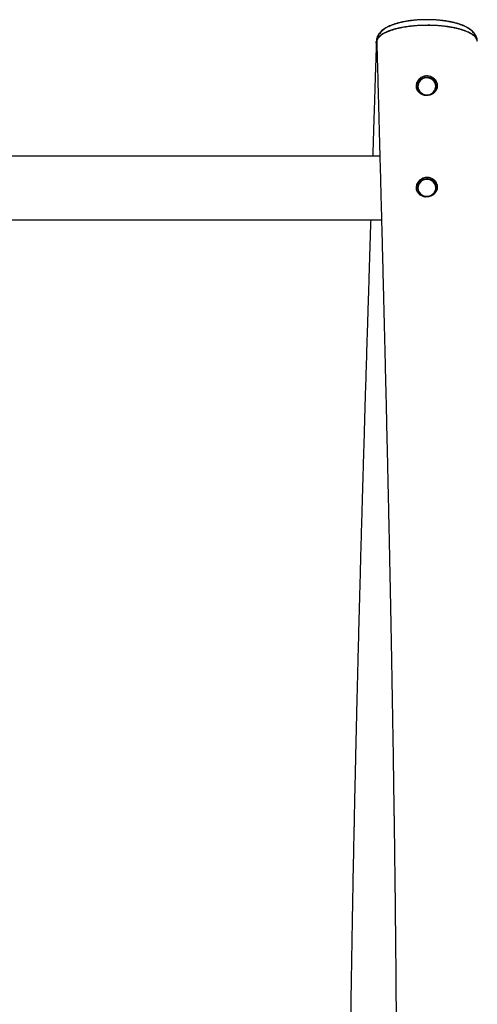
# Model space of a CAD drawing. Units: millimetres. Extents: x 4726 to 9442, y 246 to 10532.
# Drawn here: x 7094 to 7640, y 9357 to 10532 of the extents above; entities that cross this region are included whole.
import ezdxf

# ---------------------------------------------------------------- set-up
doc = ezdxf.new("R2010")
doc.units = ezdxf.units.MM
doc.header["$LTSCALE"] = 50

msp = doc.modelspace()

# ---------------------------------------------------------------- linework, layer by layer
at = {"color": 7, "linetype": 'Continuous', "lineweight": 25}
for p, q in [((7519.3, 10506.1), (7519.3, 10505.8)), ((7519.4, 10506.1), (7519.4, 10506.2)), ((7639.8, 10506.1), (7639.8, 10506.2)), ((7523.5, 10369.1), (5206.5, 10369.1)), ((7074.6, 10293), (7525.5, 10293))]:
    msp.add_line(p, q, dxfattribs=at)
at = {"color": 7, "linetype": 'Continuous', "lineweight": 25, "flags": 128}
for points in [[(7567.1, 10452), (7567.3, 10453.7), (7567.8, 10455.6), (7568.7, 10457.4), (7569.9, 10459.1), (7571.4, 10460.5), (7573.1, 10461.7), (7575, 10462.6), (7577, 10463.2), (7579.1, 10463.5), (7581.2, 10463.4), (7583.3, 10463), (7585.2, 10462.2), (7587, 10461.2), (7588.6, 10459.8), (7590, 10458.3), (7591, 10456.5), (7591.7, 10454.6), (7592.1, 10452.7), (7592.1, 10451.7)], [(7587.2, 10459.4), (7585.8, 10460.6), (7584, 10461.5), (7582.2, 10462.2), (7580.3, 10462.4), (7578.3, 10462.4), (7576.4, 10462), (7574.6, 10461.3), (7572.9, 10460.2), (7571.5, 10458.9), (7570.4, 10457.4), (7569.6, 10455.7), (7569.1, 10453.9), (7569, 10452.1), (7569.2, 10450.2), (7569.8, 10448.5), (7570.7, 10446.8), (7572, 10445.4), (7573.5, 10444.2), (7575.2, 10443.2), (7577, 10442.6), (7579, 10442.3), (7580.9, 10442.4), (7582.9, 10442.8), (7584.7, 10443.5), (7586.3, 10444.6), (7587.7, 10445.9), (7588.8, 10447.4), (7589.7, 10449.1), (7590.1, 10450.9), (7590.3, 10452.7), (7590, 10454.6), (7589.4, 10456.3), (7588.5, 10458), (7587.2, 10459.4)], [(7567.1, 10330.6), (7567.3, 10332.6), (7567.8, 10334.6), (7568.7, 10336.4), (7569.9, 10338.1), (7571.4, 10339.5), (7573.1, 10340.7), (7575, 10341.6), (7577, 10342.2), (7579.1, 10342.4), (7581.2, 10342.4), (7583.3, 10341.9), (7585.2, 10341.2), (7587, 10340.1), (7588.6, 10338.8), (7590, 10337.3), (7591, 10335.5), (7591.7, 10333.6), (7592.1, 10331.6), (7592.1, 10330.6)], [(7585.7, 10339.6), (7584, 10340.6), (7582.1, 10341.2), (7580.2, 10341.4), (7578.2, 10341.4), (7576.3, 10340.9), (7574.5, 10340.2), (7572.9, 10339.2), (7571.5, 10337.8), (7570.3, 10336.3), (7569.5, 10334.6), (7569.1, 10332.8), (7569, 10331), (7569.2, 10329.1), (7569.8, 10327.4), (7570.8, 10325.7), (7572, 10324.3), (7573.5, 10323.1), (7575.3, 10322.2), (7577.1, 10321.6), (7579.1, 10321.3), (7581, 10321.4), (7582.9, 10321.8), (7584.7, 10322.5), (7586.4, 10323.6), (7587.8, 10324.9), (7588.9, 10326.4), (7589.7, 10328.1), (7590.2, 10329.9), (7590.3, 10331.8), (7590, 10333.6), (7589.4, 10335.4), (7588.4, 10337), (7587.2, 10338.4), (7585.7, 10339.6)]]:
    msp.add_lwpolyline(points, dxfattribs=at)
at = {"color": 7, "linetype": 'Continuous', "lineweight": 25}
for points, knots in [([(7575.7, 10531.8), (7575.3, 10531.8), (7573.6, 10531.8), (7570.5, 10531.7), (7566.3, 10531.4), (7562.2, 10531), (7558.2, 10530.5), (7554.3, 10529.9), (7550.4, 10529.2), (7546.8, 10528.3), (7543.2, 10527.4), (7539.9, 10526.3), (7536.7, 10525.2), (7533.7, 10523.8), (7530.8, 10522.3), (7528.3, 10520.7), (7526, 10519), (7524.2, 10517.3), (7522.7, 10515.5), (7521.5, 10513.6), (7520.5, 10511.7), (7519.8, 10509.7), (7519.4, 10507.8), (7519.4, 10506.6), (7519.4, 10506.2)], [0, 0, 0, 0, 0.011743, 0.061775, 0.112117, 0.162748, 0.213645, 0.264795, 0.316206, 0.367923, 0.419946, 0.471897, 0.524464, 0.578425, 0.633905, 0.690795, 0.740854, 0.786823, 0.828911, 0.867955, 0.904806, 0.940204, 0.978255, 1, 1, 1, 1]), ([(7639.9, 10506.2), (7639.8, 10506.8), (7639.8, 10508.1), (7639.3, 10510.1), (7638.5, 10512.1), (7637.5, 10514), (7636.3, 10515.8), (7634.8, 10517.5), (7633, 10519.1), (7630.9, 10520.8), (7628.4, 10522.3), (7625.6, 10523.8), (7622.5, 10525.2), (7619.2, 10526.4), (7615.8, 10527.5), (7612.2, 10528.4), (7608.5, 10529.2), (7604.7, 10529.9), (7600.8, 10530.5), (7596.7, 10531), (7592.6, 10531.4), (7588.4, 10531.7), (7584.2, 10531.9), (7580, 10531.9), (7575.7, 10531.9), (7571.6, 10531.7), (7567.4, 10531.4), (7563.4, 10531.1), (7559.4, 10530.6), (7555.5, 10530), (7551.6, 10529.3), (7547.9, 10528.5), (7544.4, 10527.5), (7540.9, 10526.5), (7537.7, 10525.3), (7534.6, 10524), (7531.7, 10522.5), (7529.1, 10520.9), (7526.9, 10519.2), (7525, 10517.5), (7523.4, 10515.7), (7522.2, 10513.8), (7521.2, 10511.9), (7520.4, 10509.8), (7520, 10507.7), (7519.9, 10506.3), (7519.9, 10505.6)], [0, 0, 0, 0, 0.014163, 0.031565, 0.048832, 0.066231, 0.084598, 0.104186, 0.125419, 0.148608, 0.173696, 0.200023, 0.226534, 0.252581, 0.278043, 0.302924, 0.327428, 0.351837, 0.376167, 0.40044, 0.424661, 0.448823, 0.472914, 0.496923, 0.520844, 0.544646, 0.568268, 0.592023, 0.615997, 0.640193, 0.664618, 0.689278, 0.714197, 0.739417, 0.765008, 0.790988, 0.817084, 0.843589, 0.86757, 0.889899, 0.910507, 0.929691, 0.947813, 0.965198, 0.983978, 1, 1, 1, 1]), ([(7575.9, 10525.1), (7574.2, 10525.1), (7570.9, 10525), (7566, 10524.6), (7561.1, 10524.2), (7556.3, 10523.6), (7551.8, 10522.9), (7547.4, 10522.1), (7543.3, 10521.1), (7539.4, 10520.1), (7535.8, 10518.9), (7532.5, 10517.7), (7529.6, 10516.3), (7527, 10514.9), (7524.8, 10513.4), (7523, 10511.9), (7521.5, 10510.3), (7520.5, 10508.7), (7520, 10507.1), (7519.9, 10506.1), (7519.9, 10505.6)], [0, 0, 0, 0, 0.055168, 0.110337, 0.167107, 0.223878, 0.279046, 0.334214, 0.390983, 0.447753, 0.502938, 0.558123, 0.614911, 0.671699, 0.726892, 0.782084, 0.83888, 0.895675, 0.950876, 1, 1, 1, 1]), ([(7575.9, 10525.1), (7573.6, 10525), (7569.2, 10524.9), (7562.6, 10524.4), (7556.2, 10523.6), (7550.2, 10522.6), (7544.5, 10521.5), (7539.3, 10520.1), (7534.6, 10518.5), (7530.4, 10516.7), (7526.9, 10514.9), (7524, 10512.9), (7521.9, 10510.8), (7520.5, 10508.6), (7519.9, 10507.1), (7519.9, 10506.2), (7519.9, 10506.1)], [0, 0, 0, 0, 0.075987, 0.152216, 0.228203, 0.304189, 0.380417, 0.456403, 0.532413, 0.608665, 0.684675, 0.760695, 0.836958, 0.912978, 0.989011, 1, 1, 1, 1]), ([(7639.9, 10505.8), (7639.8, 10506.3), (7639.8, 10507.3), (7639.1, 10508.8), (7638.1, 10510.5), (7636.6, 10512.1), (7634.8, 10513.6), (7632.5, 10515.1), (7629.9, 10516.5), (7626.9, 10517.8), (7623.6, 10519), (7620, 10520.2), (7616, 10521.2), (7611.8, 10522.2), (7607.5, 10523), (7602.9, 10523.7), (7598.1, 10524.3), (7592, 10524.8), (7584.6, 10525.2), (7578.8, 10525.1), (7575.9, 10525.1)], [0, 0, 0, 0, 0.044026, 0.095119, 0.147696, 0.200273, 0.251364, 0.302457, 0.355032, 0.407607, 0.458704, 0.509802, 0.562383, 0.614965, 0.666063, 0.71716, 0.769742, 0.822324, 0.91023, 1, 1, 1, 1]), ([(7639.9, 10505.8), (7639.8, 10506.5), (7639.7, 10507.9), (7638.5, 10510), (7636.7, 10512.1), (7634.1, 10514.1), (7630.8, 10516), (7626.9, 10517.8), (7622.4, 10519.5), (7617.3, 10520.9), (7611.8, 10522.2), (7605.9, 10523.3), (7599.7, 10524.1), (7592.5, 10524.8), (7584.6, 10525.2), (7578.8, 10525.1), (7575.9, 10525.1)], [0, 0, 0, 0, 0.062008, 0.131262, 0.200295, 0.269328, 0.33858, 0.407612, 0.476652, 0.545912, 0.614952, 0.683992, 0.753253, 0.822294, 0.911147, 1, 1, 1, 1]), ([(7638.9, 10509.2), (7638.8, 10509.5), (7638.6, 10510.6), (7637.9, 10512.2), (7636.9, 10514.1), (7635.6, 10515.9), (7634, 10517.7), (7632.2, 10519.4), (7630, 10521), (7627.4, 10522.6), (7624.6, 10524), (7621.5, 10525.3), (7618.2, 10526.5), (7614.8, 10527.6), (7611.2, 10528.5), (7607.4, 10529.3), (7603.6, 10530), (7599.6, 10530.6), (7595.5, 10531.1), (7591.4, 10531.5), (7587.3, 10531.7), (7584.5, 10531.8), (7583.2, 10531.9)], [0, 0, 0, 0, 0.019007, 0.058011, 0.098152, 0.140181, 0.184923, 0.233173, 0.285391, 0.341168, 0.398961, 0.456565, 0.513235, 0.569427, 0.624982, 0.680011, 0.734599, 0.788796, 0.84262, 0.89608, 0.949184, 1, 1, 1, 1]), ([(7519.3, 10505.8), (7519.3, 10504.2), (7519.1, 10498.1), (7518.8, 10488.1), (7518.4, 10476.1), (7518, 10465.4), (7517.7, 10455.9), (7517.5, 10447.7), (7517.3, 10440.9), (7517.1, 10435.4), (7517, 10431.2), (7516.9, 10428), (7516.8, 10425.4), (7516.7, 10423.2), (7516.6, 10419.9), (7516.5, 10415.2), (7516.3, 10409), (7516, 10402), (7515.8, 10394.2), (7515.4, 10383.2), (7515.2, 10374.7), (7515, 10369.1)], [0, 0, 0, 0, 0.036489, 0.133033, 0.220455, 0.298758, 0.367941, 0.428005, 0.478949, 0.517639, 0.548664, 0.572026, 0.588262, 0.603831, 0.620631, 0.660773, 0.706563, 0.758004, 0.815094, 0.877156, 1, 1, 1, 1]), ([(7519.9, 10503), (7519.9, 10503.1), (7519.4, 10504), (7519.2, 10504.9), (7519.3, 10505.7), (7519.4, 10505.8)], [0, 0, 0, 0, 0.158339, 0.922259, 1, 1, 1, 1]), ([(7519.9, 10505.2), (7519.9, 10503.3), (7520.1, 10496.6), (7520.4, 10485.6), (7520.8, 10472.5), (7521.1, 10460.6), (7521.4, 10449.8), (7521.6, 10440.2), (7521.9, 10431.8), (7522.1, 10424.6), (7522.2, 10418.8), (7522.3, 10414.1), (7522.4, 10410.3), (7522.5, 10407.1), (7522.6, 10403.9), (7522.7, 10400.6), (7522.8, 10395.3), (7523.1, 10387.5), (7523.3, 10377.1), (7523.6, 10365.6), (7524, 10353.1), (7524.4, 10335.9), (7525, 10314), (7525.7, 10287.5), (7526.4, 10260.1), (7527.1, 10231.8), (7527.8, 10204.2), (7528.5, 10177.5), (7529.1, 10152), (7529.7, 10126.7), (7530.3, 10101.8), (7530.9, 10077.6), (7531.4, 10054.2), (7531.9, 10033.5), (7532.3, 10015.4), (7532.7, 9999.8), (7533, 9984.8), (7533.3, 9970.6), (7533.6, 9956.9), (7533.9, 9943.9), (7534.2, 9929.3), (7534.6, 9912.6), (7535, 9893.1), (7535.4, 9872.6), (7535.9, 9850.9), (7536.3, 9828.2), (7536.8, 9804.5), (7537.2, 9779.9), (7537.7, 9754.2), (7538.1, 9731.4), (7538.4, 9711.8), (7538.7, 9696), (7538.9, 9680.6), (7539.2, 9666.2), (7539.4, 9652.8), (7539.6, 9640.6), (7539.7, 9629.6), (7539.9, 9619.5), (7540, 9610.5), (7540.1, 9602.5), (7540.2, 9595.5), (7540.3, 9589.6), (7540.4, 9584.4), (7540.5, 9579.2), (7540.5, 9573.6), (7540.6, 9566.7), (7540.8, 9558.5), (7540.9, 9548.8), (7541, 9538.1), (7541.2, 9526.2), (7541.3, 9513.2), (7541.5, 9499.4), (7541.7, 9484.7), (7541.8, 9469.4), (7542, 9453.1), (7542.2, 9435.7), (7542.4, 9417.7), (7542.5, 9399.3), (7542.7, 9381), (7542.8, 9363.3), (7543, 9346.2), (7543.1, 9329.8), (7543.2, 9313.9), (7543.3, 9298.7), (7543.3, 9283), (7543.4, 9266.8), (7543.5, 9250.4), (7543.6, 9235), (7543.6, 9220.5), (7543.6, 9207.7), (7543.7, 9196.5), (7543.7, 9186.3), (7543.7, 9176.2), (7543.7, 9165.5), (7543.7, 9154.2), (7543.7, 9141.6), (7543.7, 9127.6), (7543.7, 9112), (7543.7, 9095.6), (7543.7, 9078.2), (7543.6, 9060), (7543.6, 9040.7), (7543.5, 9020.6), (7543.4, 8999.6), (7543.3, 8978), (7543.1, 8955.9), (7543, 8934.1), (7542.8, 8912.8), (7542.6, 8891), (7542.4, 8868.7), (7542.1, 8846.1), (7541.9, 8824.6), (7541.6, 8804), (7541.4, 8784.4), (7541.2, 8767.5), (7540.9, 8753.1), (7540.8, 8741), (7540.6, 8729.6), (7540.5, 8719.2), (7540.3, 8710), (7540.2, 8702.6), (7540.1, 8697), (7540, 8692.6), (7540, 8688.2), (7539.9, 8683.1), (7539.8, 8676.9), (7539.7, 8669.8), (7539.5, 8658.2), (7539.2, 8642.6), (7538.9, 8623.7), (7538.6, 8608.5), (7538.4, 8596.9), (7538.2, 8588.6), (7538.1, 8580.3), (7537.9, 8571.5), (7537.7, 8561.7), (7537.5, 8550.7), (7537.3, 8538.4), (7537, 8525.1), (7536.7, 8510.7), (7536.4, 8495.2), (7536, 8478.9), (7535.7, 8462), (7535.3, 8444.5), (7534.9, 8425.9), (7534.5, 8406.4), (7534, 8386), (7533.5, 8364.6), (7533, 8342.2), (7532.4, 8318.8), (7531.8, 8294.5), (7531.2, 8269.4), (7530.6, 8243.4), (7529.9, 8217.9), (7529.5, 8201), (7529.3, 8193)], [0, 0, 0, 0, 0.002466, 0.008627, 0.014288, 0.01945, 0.024111, 0.028273, 0.031934, 0.035096, 0.037509, 0.03952, 0.041127, 0.042432, 0.043783, 0.045205, 0.0467, 0.050754, 0.055261, 0.060221, 0.065633, 0.071498, 0.082577, 0.094044, 0.105898, 0.11814, 0.130768, 0.141651, 0.152805, 0.163867, 0.174477, 0.185109, 0.195246, 0.204887, 0.211932, 0.218687, 0.225152, 0.231327, 0.237213, 0.242809, 0.24821, 0.256128, 0.264537, 0.273436, 0.282824, 0.292703, 0.302881, 0.313531, 0.324652, 0.336245, 0.343065, 0.350034, 0.35677, 0.363037, 0.368835, 0.374073, 0.37886, 0.383195, 0.387079, 0.390576, 0.393603, 0.39616, 0.398254, 0.400371, 0.402825, 0.405616, 0.409301, 0.413468, 0.418121, 0.42326, 0.428885, 0.434995, 0.4412, 0.447836, 0.454904, 0.462401, 0.470329, 0.478344, 0.486283, 0.493949, 0.501342, 0.508463, 0.515311, 0.521886, 0.52819, 0.535728, 0.542837, 0.549516, 0.555766, 0.561587, 0.56611, 0.570355, 0.574706, 0.579317, 0.584186, 0.589314, 0.59569, 0.602425, 0.609518, 0.61697, 0.624925, 0.633251, 0.641948, 0.651014, 0.660451, 0.670065, 0.679583, 0.688794, 0.697698, 0.707898, 0.717663, 0.726995, 0.735894, 0.74436, 0.752393, 0.757855, 0.763097, 0.768087, 0.772599, 0.776591, 0.780064, 0.78211, 0.783919, 0.785704, 0.787913, 0.790561, 0.79365, 0.797174, 0.805635, 0.813817, 0.821722, 0.825352, 0.828921, 0.83243, 0.836161, 0.840305, 0.84515, 0.850459, 0.856232, 0.862469, 0.869171, 0.876339, 0.883523, 0.891122, 0.899135, 0.907564, 0.91641, 0.925672, 0.935352, 0.94545, 0.955968, 0.966907, 0.978061, 0.989623, 1, 1, 1, 1]), ([(7567.1, 10452.7), (7567.1, 10452.1), (7567.2, 10450.8), (7567.7, 10448.9), (7568.6, 10447.2), (7569.7, 10445.6), (7571.1, 10444.3), (7572.8, 10443.2), (7574.6, 10442.3), (7576.7, 10441.7), (7578.8, 10441.5), (7580.9, 10441.5), (7582.9, 10441.9), (7584.9, 10442.6), (7586.7, 10443.5), (7588.3, 10444.7), (7589.7, 10446.1), (7590.8, 10447.8), (7591.6, 10449.6), (7592.1, 10451.5), (7592.2, 10453.5), (7591.9, 10455.5), (7591.3, 10457.4), (7590.4, 10459.2), (7589.2, 10460.9), (7587.7, 10462.3), (7586, 10463.5), (7584.1, 10464.4), (7582, 10465), (7579.9, 10465.2), (7577.8, 10465.1), (7575.8, 10464.6), (7573.9, 10463.8), (7572.1, 10462.6), (7570.6, 10461.2), (7569.2, 10459.6), (7568.2, 10457.8), (7567.3, 10455.5), (7567.2, 10453.8), (7567.1, 10452.7)], [0, 0, 0, 0, 0.0262446, 0.0524904, 0.0787106, 0.1049338, 0.1316366, 0.1583424, 0.1855739, 0.2128027, 0.2397475, 0.2666904, 0.2930424, 0.3193958, 0.3456749, 0.3719556, 0.3986476, 0.4253397, 0.4522589, 0.4791744, 0.5058171, 0.5324598, 0.5588587, 0.5852581, 0.6118786, 0.6384978, 0.6654028, 0.6923037, 0.7190085, 0.7457119, 0.7720083, 0.7983071, 0.8246712, 0.8510399, 0.8779629, 0.904888, 0.9321055, 0.9593207, 1, 1, 1, 1]), ([(7587.6, 10459.5), (7587.3, 10459.7), (7586.6, 10460.4), (7585.3, 10461.2), (7583.6, 10462), (7581.8, 10462.5), (7579.9, 10462.7), (7578, 10462.6), (7576.2, 10462.2), (7574.5, 10461.5), (7572.9, 10460.6), (7571.4, 10459.4), (7570.3, 10458), (7569.4, 10456.4), (7568.7, 10454.7), (7568.4, 10452.9), (7568.5, 10451.1), (7568.8, 10449.3), (7569.4, 10447.7), (7570.3, 10446.1), (7571.5, 10444.7), (7572.9, 10443.5), (7574.5, 10442.6), (7576.1, 10441.9), (7577.1, 10441.7), (7577.6, 10441.7)], [0, 0, 0, 0, 0.024944, 0.069848, 0.114821, 0.159853, 0.204931, 0.250044, 0.295176, 0.340309, 0.385425, 0.430507, 0.475536, 0.520504, 0.565392, 0.610219, 0.654985, 0.69973, 0.744467, 0.78923, 0.834036, 0.878903, 0.923838, 0.968834, 1, 1, 1, 1]), ([(7583.8, 10442.3), (7584.4, 10442.5), (7585.5, 10443), (7586.9, 10444), (7588.3, 10445.3), (7589.3, 10446.8), (7590.1, 10448.4), (7590.6, 10450.1), (7590.8, 10451.9), (7590.7, 10453.7), (7590.2, 10455.5), (7589.5, 10457.1), (7588.6, 10458.5), (7587.9, 10459.2), (7587.6, 10459.5)], [0, 0, 0, 0, 0.078526, 0.165213, 0.25182, 0.338316, 0.424672, 0.510902, 0.597001, 0.683019, 0.768998, 0.854983, 0.941037, 1, 1, 1, 1]), ([(7567.1, 10331.5), (7567.1, 10330.8), (7567.2, 10329.6), (7567.9, 10327.1), (7569.2, 10324.9), (7571, 10323.2), (7572.6, 10322.1), (7574.5, 10321.2), (7576.5, 10320.7), (7578.6, 10320.4), (7580.8, 10320.5), (7582.9, 10320.9), (7584.8, 10321.6), (7586.7, 10322.6), (7588.3, 10323.8), (7589.7, 10325.3), (7590.8, 10326.9), (7591.6, 10328.7), (7592.1, 10330.7), (7592.2, 10332.7), (7591.9, 10334.6), (7591.3, 10336.6), (7590.4, 10338.4), (7589.2, 10340), (7587.7, 10341.5), (7586, 10342.6), (7584.1, 10343.5), (7582, 10344), (7580, 10344.2), (7577.9, 10344), (7575.9, 10343.5), (7574, 10342.7), (7572.2, 10341.5), (7570.6, 10340.1), (7569.2, 10338.4), (7568.2, 10336.5), (7567.3, 10334.2), (7567.2, 10332.5), (7567.1, 10331.5)], [0, 0, 0, 0, 0.025893, 0.051786, 0.103336, 0.129883, 0.156433, 0.183915, 0.211393, 0.238778, 0.266159, 0.292776, 0.319392, 0.345618, 0.371848, 0.398299, 0.424748, 0.451488, 0.478224, 0.504911, 0.531596, 0.558159, 0.584722, 0.611393, 0.638063, 0.664802, 0.69154, 0.718012, 0.744485, 0.770733, 0.796984, 0.823586, 0.850189, 0.877519, 0.904847, 0.932332, 0.959814, 1, 1, 1, 1]), ([(7585.9, 10339.8), (7585.6, 10340), (7584.8, 10340.5), (7583.4, 10341.1), (7581.5, 10341.5), (7579.7, 10341.7), (7577.8, 10341.6), (7575.9, 10341.1), (7574.2, 10340.4), (7572.6, 10339.4), (7571.3, 10338.2), (7570.1, 10336.7), (7569.3, 10335.1), (7568.7, 10333.4), (7568.4, 10331.6), (7568.5, 10329.8), (7568.9, 10328.1), (7569.5, 10326.4), (7570.5, 10324.9), (7571.7, 10323.5), (7573.2, 10322.3), (7574.8, 10321.4), (7576.4, 10320.8), (7577.5, 10320.6), (7578, 10320.6)], [0, 0, 0, 0, 0.025981, 0.072878, 0.119845, 0.166858, 0.213906, 0.260971, 0.308033, 0.355079, 0.402085, 0.449034, 0.495908, 0.542715, 0.589444, 0.636128, 0.682784, 0.729436, 0.77612, 0.82285, 0.86965, 0.916516, 0.963447, 1, 1, 1, 1]), ([(7584.6, 10321.6), (7585, 10321.8), (7585.8, 10322.2), (7587.1, 10323.2), (7588.4, 10324.5), (7589.5, 10326), (7590.2, 10327.6), (7590.7, 10329.4), (7590.8, 10331.2), (7590.6, 10332.9), (7590.1, 10334.7), (7589.4, 10336.3), (7588.3, 10337.8), (7587.1, 10338.9), (7586.3, 10339.5), (7585.9, 10339.8)], [0, 0, 0, 0, 0.04807, 0.129941, 0.211736, 0.293419, 0.374971, 0.456401, 0.537716, 0.618956, 0.700165, 0.781391, 0.862683, 0.944078, 1, 1, 1, 1]), ([(7512.6, 10293), (7512.4, 10288.6), (7512.1, 10277.4), (7511.5, 10259.3), (7510.9, 10238.8), (7510.3, 10218.7), (7509.7, 10199.5), (7509.1, 10181.2), (7508.6, 10163.8), (7508, 10147.3), (7507.6, 10131.4), (7507.1, 10116.2), (7506.7, 10101.8), (7506.2, 10088.1), (7505.8, 10074.4), (7505.4, 10060.4), (7505, 10045.7), (7504.5, 10030.3), (7504, 10014.1), (7503.5, 9996), (7502.9, 9975.8), (7502.3, 9953.5), (7501.6, 9930), (7500.9, 9905.4), (7500.2, 9879.7), (7499.5, 9852.4), (7498.7, 9824.1), (7498, 9795.8), (7497.3, 9768.6), (7496.6, 9742.6), (7496, 9717.8), (7495.5, 9694.2), (7495, 9675.1), (7494.7, 9660.4), (7494.4, 9649.6), (7494.2, 9639.2), (7494, 9629.1), (7493.7, 9619.3), (7493.5, 9610.4), (7493.4, 9602.5), (7493.2, 9595.6), (7493.1, 9589.7), (7493, 9584.6), (7492.9, 9580.5), (7492.8, 9577), (7492.8, 9573.4), (7492.7, 9569.2), (7492.6, 9564.1), (7492.4, 9558.2), (7492.3, 9551.4), (7492.1, 9543.5), (7492, 9534.3), (7491.7, 9523.8), (7491.5, 9512.6), (7491.3, 9500.8), (7490.9, 9480.8), (7490.4, 9452), (7489.8, 9414.3), (7489.2, 9381), (7488.8, 9352.4), (7488.5, 9328.8), (7488.1, 9304.8), (7487.8, 9280.7), (7487.6, 9257), (7487.3, 9232.7), (7487, 9208.2), (7486.8, 9183.6), (7486.6, 9160.2), (7486.5, 9138.2), (7486.3, 9117.3), (7486.2, 9097.8), (7486.1, 9079.5), (7486, 9063.5), (7486, 9049.3), (7486, 9036.2), (7485.9, 9022.6), (7485.9, 9006.7), (7485.9, 8988.5), (7485.8, 8967.7), (7485.9, 8945.8), (7485.9, 8922.7), (7485.9, 8898.5), (7486, 8873.2), (7486.1, 8850.3), (7486.2, 8830.1), (7486.3, 8813.2), (7486.4, 8796.8), (7486.5, 8781.3), (7486.6, 8767), (7486.7, 8753.8), (7486.8, 8741.7), (7486.9, 8730.6), (7486.9, 8720.7), (7487, 8712), (7487.1, 8704.5), (7487.1, 8697.7), (7487.2, 8691.4), (7487.3, 8684.9), (7487.3, 8677.8), (7487.4, 8669.7), (7487.5, 8660.6), (7487.6, 8650.4), (7487.7, 8639.5), (7487.9, 8627.8), (7488.1, 8610.3), (7488.3, 8586.9), (7488.7, 8557.4), (7489.1, 8526.9), (7489.5, 8501.3), (7489.8, 8480.9), (7490, 8465.6), (7490.2, 8449.3), (7490.5, 8432.1), (7490.8, 8414.1), (7491.1, 8395.2), (7491.4, 8375.5), (7491.7, 8354.8), (7492.1, 8331.8), (7492.6, 8306.2), (7493.1, 8278), (7493.6, 8248.4), (7494.2, 8220), (7494.5, 8201.4), (7494.7, 8193)], [0, 0, 0, 0, 0.006315, 0.015993, 0.025915, 0.035519, 0.044728, 0.053388, 0.061667, 0.069564, 0.077081, 0.084343, 0.09121, 0.097681, 0.104015, 0.110722, 0.117687, 0.125025, 0.132738, 0.140825, 0.15094, 0.161585, 0.172761, 0.184469, 0.196707, 0.209478, 0.223544, 0.237055, 0.250001, 0.262383, 0.274201, 0.285454, 0.296142, 0.301408, 0.306526, 0.311495, 0.316315, 0.320986, 0.325362, 0.329051, 0.332316, 0.335156, 0.337572, 0.339563, 0.341014, 0.342612, 0.34462, 0.347036, 0.349863, 0.3531, 0.356746, 0.361231, 0.366211, 0.371668, 0.377294, 0.38299, 0.400353, 0.418332, 0.436926, 0.447941, 0.459162, 0.470588, 0.482204, 0.493571, 0.504505, 0.516835, 0.528563, 0.539688, 0.55021, 0.560128, 0.569441, 0.578149, 0.586252, 0.592245, 0.598426, 0.604929, 0.611754, 0.621098, 0.630985, 0.641415, 0.65239, 0.663908, 0.67597, 0.688576, 0.696612, 0.704816, 0.712678, 0.720038, 0.726898, 0.733147, 0.738913, 0.744196, 0.748995, 0.753005, 0.756602, 0.759784, 0.762609, 0.765642, 0.769026, 0.772757, 0.777225, 0.782063, 0.787269, 0.792844, 0.798732, 0.812276, 0.82632, 0.840863, 0.855903, 0.862811, 0.87007, 0.877794, 0.885982, 0.894633, 0.903579, 0.912971, 0.922808, 0.933088, 0.945904, 0.959347, 0.973413, 0.988101, 1, 1, 1, 1])]:
    msp.add_open_spline(points, degree=3, knots=knots, dxfattribs=at)
at = {"color": 8, "linetype": 'Continuous', "lineweight": 25}
for points, knots in [([(7575.9, 10525.1), (7572.9, 10525), (7568.3, 10524.8), (7562.2, 10524.2), (7557.4, 10523.7), (7552.8, 10523), (7548.4, 10522.2), (7544.2, 10521.2), (7540.3, 10520.2), (7536.6, 10519), (7533.2, 10517.7), (7530.2, 10516.4), (7527.5, 10515), (7525.2, 10513.5), (7523.3, 10512), (7521.8, 10510.4), (7520.7, 10508.8), (7520.1, 10507.2), (7519.8, 10505.9), (7519.9, 10505.3), (7519.9, 10505.2)], [0, 0, 0, 0, 0.0985, 0.153446, 0.208392, 0.264934, 0.321476, 0.376427, 0.431379, 0.487928, 0.544476, 0.599424, 0.65437, 0.710913, 0.767457, 0.822404, 0.877351, 0.933895, 0.990438, 1, 1, 1, 1]), ([(7639.8, 10506.2), (7639.8, 10506.4), (7639.8, 10507.3), (7639.4, 10508.6), (7638.4, 10510.3), (7637.1, 10511.9), (7635.4, 10513.4), (7633.2, 10514.9), (7630.7, 10516.3), (7627.8, 10517.6), (7624.6, 10518.9), (7621.1, 10520.1), (7617.2, 10521.1), (7613.1, 10522.1), (7608.8, 10522.9), (7604.3, 10523.6), (7599.5, 10524.2), (7594.7, 10524.7), (7589.8, 10525), (7584.7, 10525.2), (7580, 10525.2), (7577.1, 10525.1), (7575.9, 10525.1)], [0, 0, 0, 0, 0.025879, 0.078569, 0.131258, 0.182444, 0.233629, 0.2863, 0.338971, 0.390162, 0.441353, 0.494031, 0.546709, 0.597902, 0.649096, 0.701776, 0.754457, 0.805652, 0.856848, 0.909531, 0.962215, 1, 1, 1, 1]), ([(7519.9, 10503.2), (7519.8, 10503.4), (7519.5, 10504.1), (7519.3, 10505.1), (7519.4, 10505.9), (7519.4, 10506.1)], [0, 0, 0, 0, 0.179009, 0.742582, 1, 1, 1, 1])]:
    msp.add_open_spline(points, degree=3, knots=knots, dxfattribs=at)

doc.saveas('drawing.dxf')
